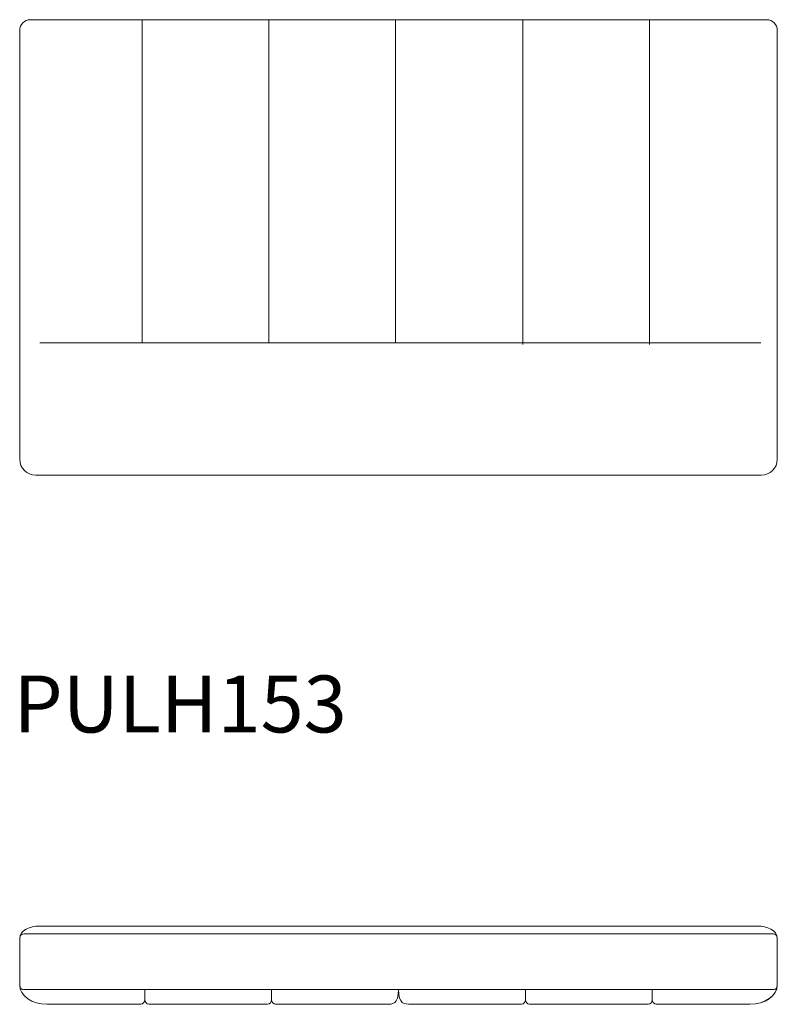
# Model space of a CAD drawing. Units: millimetres. Extents: x 688 to 21977, y 2093 to 11536.
# Drawn here: x 2197 to 3908, y 2571 to 4794 of the extents above; entities that cross this region are included whole.
import ezdxf

# ---------------------------------------------------------------- set-up
doc = ezdxf.new("R2010")
doc.units = ezdxf.units.MM
doc.layers.get('0').update_dxf_attribs({"lineweight": 13})
doc.styles.add('PDF Arial', font='arial.ttf')

msp = doc.modelspace()

# ---------------------------------------------------------------- hatches: boundary and pattern name
at = {"true_color": 0xffffff, "transparency": 33554559}
h = msp.add_hatch(color=7, dxfattribs=at)
h.paths.add_polyline_path([(2404.1, 4452.1), (2404.1, 4452.2)], flags=0)
h.paths.add_polyline_path([(2404.1, 4452.2), (2404.5, 4452.2)], flags=0)
h.paths.add_polyline_path([(2404.5, 4452.2), (2404.5, 4452.1)], flags=0)
h = msp.add_hatch(color=7, dxfattribs=at)
h.paths.add_polyline_path([(2404.1, 4449.8), (2404.1, 4449.8)], flags=0)
h.paths.add_polyline_path([(2404.1, 4449.8), (2404.6, 4449.8)], flags=0)
h.paths.add_polyline_path([(2404.7, 4449.8), (2404.7, 4449.8)], flags=0)
h = msp.add_hatch(color=7, dxfattribs=at)
h.paths.add_polyline_path([(2404.7, 4449.8), (2404.1, 4449.8)], flags=0)
h.paths.add_polyline_path([(2404.1, 4449.8), (2404.1, 4449.8)], flags=0)
h.paths.add_polyline_path([(2404.1, 4449.8), (2404.6, 4449.8)], flags=0)
h.paths.add_polyline_path([(2404.7, 4449.8), (2404.7, 4449.8)], flags=0)
h = msp.add_hatch(color=7, dxfattribs=at)
h.paths.add_polyline_path([(2404.4, 4449.1), (2404.4, 4449.1)], flags=0)
h.paths.add_polyline_path([(2404.3, 4449.2), (2404.2, 4449.2)], flags=0)
h.paths.add_polyline_path([(2404.1, 4449.1), (2404.1, 4449.1)], flags=0)
h = msp.add_hatch(color=7, dxfattribs=at)
h.paths.add_polyline_path([(2404.3, 4449), (2404.3, 4449.1)], flags=0)
h.paths.add_polyline_path([(2404.3, 4449.1), (2404.2, 4449.1)], flags=0)
h.paths.add_polyline_path([(2404.1, 4449.1), (2404.1, 4449)], flags=0)
h = msp.add_hatch(color=7, dxfattribs=at)
h.paths.add_polyline_path([(2404.1, 4446.6), (2404.1, 4446.7)], flags=0)
h.paths.add_polyline_path([(2404.1, 4446.7), (2404.5, 4446.7)], flags=0)
h.paths.add_polyline_path([(2404.5, 4446.7), (2404.5, 4446.6)], flags=0)
h = msp.add_hatch(color=7, dxfattribs=at)
h.paths.add_polyline_path([(2404.4, 4449.1), (2404.4, 4449.1)], flags=0)
h.paths.add_polyline_path([(2404.5, 4449.2), (2404.6, 4449.2)], flags=0)
h.paths.add_polyline_path([(2404.7, 4449.1), (2404.7, 4449.1)], flags=0)
h = msp.add_hatch(color=7, dxfattribs=at)
h.paths.add_polyline_path([(2404.4, 4449), (2404.4, 4449.1)], flags=0)
h.paths.add_polyline_path([(2404.5, 4449.1), (2404.6, 4449.1)], flags=0)
h.paths.add_polyline_path([(2404.7, 4449.1), (2404.7, 4449)], flags=0)
h = msp.add_hatch(color=7, dxfattribs=at)
h.paths.add_polyline_path([(2405.1, 4452.1), (2405.1, 4452.2)], flags=0)
h.paths.add_polyline_path([(2405.2, 4452.2), (2405.7, 4452.2)], flags=0)
h.paths.add_polyline_path([(2405.7, 4452.2), (2405.7, 4452.1)], flags=0)
h = msp.add_hatch(color=7, dxfattribs=at)
h.paths.add_polyline_path([(2405.7, 4452.1), (2405.1, 4452.1)], flags=0)
h.paths.add_polyline_path([(2405.1, 4452.1), (2405.1, 4452.2)], flags=0)
h.paths.add_polyline_path([(2405.2, 4452.2), (2405.6, 4452.2)], flags=0)
h.paths.add_polyline_path([(2405.7, 4452.2), (2405.7, 4452.1)], flags=0)
h = msp.add_hatch(color=7, dxfattribs=at)
h.paths.add_polyline_path([(2405.4, 4451.4), (2405.4, 4451.5)], flags=0)
h.paths.add_polyline_path([(2405.3, 4451.5), (2405.2, 4451.5)], flags=0)
h.paths.add_polyline_path([(2405.1, 4451.5), (2405.1, 4451.4)], flags=0)
h = msp.add_hatch(color=7, dxfattribs=at)
h.paths.add_polyline_path([(2405.4, 4451.4), (2405.4, 4451.4)], flags=0)
h.paths.add_polyline_path([(2405.3, 4451.4), (2405.2, 4451.4)], flags=0)
h.paths.add_polyline_path([(2405.1, 4451.4), (2405.1, 4451.4)], flags=0)
h = msp.add_hatch(color=7, dxfattribs=at)
h.paths.add_polyline_path([(2405.1, 4449.8), (2405.1, 4449.8)], flags=0)
h.paths.add_polyline_path([(2405.2, 4449.8), (2405.8, 4449.8)], flags=0)
h.paths.add_polyline_path([(2405.8, 4449.8), (2405.8, 4449.8)], flags=0)
h = msp.add_hatch(color=7, dxfattribs=at)
h.paths.add_polyline_path([(2405.8, 4449.8), (2405.1, 4449.8)], flags=0)
h.paths.add_polyline_path([(2405.1, 4449.8), (2405.1, 4449.8)], flags=0)
h.paths.add_polyline_path([(2405.2, 4449.8), (2405.8, 4449.8)], flags=0)
h.paths.add_polyline_path([(2405.8, 4449.8), (2405.8, 4449.8)], flags=0)
h = msp.add_hatch(color=7, dxfattribs=at)
h.paths.add_polyline_path([(2405.4, 4449), (2405.4, 4449.1)], flags=0)
h.paths.add_polyline_path([(2405.3, 4449.1), (2405.2, 4449.1)], flags=0)
h.paths.add_polyline_path([(2405.1, 4449.1), (2405.1, 4449)], flags=0)
h = msp.add_hatch(color=7, dxfattribs=at)
h.paths.add_polyline_path([(2405.1, 4446.6), (2405.1, 4446.7)], flags=0)
h.paths.add_polyline_path([(2405.2, 4446.7), (2405.7, 4446.7)], flags=0)
h.paths.add_polyline_path([(2405.7, 4446.7), (2405.7, 4446.6)], flags=0)
h = msp.add_hatch(color=7, dxfattribs=at)
h.paths.add_polyline_path([(2405.7, 4446.6), (2405.1, 4446.6)], flags=0)
h.paths.add_polyline_path([(2405.1, 4446.6), (2405.1, 4446.7)], flags=0)
h.paths.add_polyline_path([(2405.2, 4446.7), (2405.6, 4446.7)], flags=0)
h.paths.add_polyline_path([(2405.7, 4446.7), (2405.7, 4446.6)], flags=0)
h = msp.add_hatch(color=7, dxfattribs=at)
h.paths.add_polyline_path([(2405.4, 4451.4), (2405.4, 4451.5)], flags=0)
h.paths.add_polyline_path([(2405.5, 4451.5), (2405.6, 4451.5)], flags=0)
h.paths.add_polyline_path([(2405.7, 4451.5), (2405.7, 4451.4)], flags=0)
h = msp.add_hatch(color=7, dxfattribs=at)
h.paths.add_polyline_path([(2405.5, 4451.4), (2405.5, 4451.4)], flags=0)
h.paths.add_polyline_path([(2405.5, 4451.4), (2405.6, 4451.4)], flags=0)
h.paths.add_polyline_path([(2405.7, 4451.4), (2405.7, 4451.4)], flags=0)
h = msp.add_hatch(color=7, dxfattribs=at)
h.paths.add_polyline_path([(2405.5, 4449), (2405.5, 4449.1)], flags=0)
h.paths.add_polyline_path([(2405.6, 4449.1), (2405.7, 4449.1)], flags=0)
h.paths.add_polyline_path([(2405.8, 4449.1), (2405.8, 4449)], flags=0)
h = msp.add_hatch(color=7, dxfattribs=at)
h.paths.add_polyline_path([(2406.3, 4452.1), (2406.3, 4452.2)], flags=0)
h.paths.add_polyline_path([(2406.4, 4452.2), (2406.9, 4452.2)], flags=0)
h.paths.add_polyline_path([(2407, 4452.2), (2407, 4452.1)], flags=0)
h = msp.add_hatch(color=7, dxfattribs=at)
h.paths.add_polyline_path([(2406.9, 4452.1), (2406.3, 4452.1)], flags=0)
h.paths.add_polyline_path([(2406.3, 4452.1), (2406.3, 4452.2)], flags=0)
h.paths.add_polyline_path([(2406.4, 4452.2), (2406.9, 4452.2)], flags=0)
h.paths.add_polyline_path([(2406.9, 4452.2), (2406.9, 4452.1)], flags=0)
h = msp.add_hatch(color=7, dxfattribs=at)
h.paths.add_polyline_path([(2406.6, 4451.4), (2406.6, 4451.5)], flags=0)
h.paths.add_polyline_path([(2406.5, 4451.5), (2406.4, 4451.5)], flags=0)
h.paths.add_polyline_path([(2406.3, 4451.5), (2406.3, 4451.4)], flags=0)
h = msp.add_hatch(color=7, dxfattribs=at)
h.paths.add_polyline_path([(2406.3, 4449.8), (2406.3, 4449.8)], flags=0)
h.paths.add_polyline_path([(2406.4, 4449.8), (2407, 4449.8)], flags=0)
h.paths.add_polyline_path([(2407.1, 4449.8), (2407.1, 4449.8)], flags=0)
h = msp.add_hatch(color=7, dxfattribs=at)
h.paths.add_polyline_path([(2407.1, 4449.8), (2406.4, 4449.8)], flags=0)
h.paths.add_polyline_path([(2406.3, 4449.8), (2406.3, 4449.8)], flags=0)
h.paths.add_polyline_path([(2406.4, 4449.8), (2407, 4449.8)], flags=0)
h.paths.add_polyline_path([(2407.1, 4449.8), (2407.1, 4449.8)], flags=0)
h = msp.add_hatch(color=7, dxfattribs=at)
h.paths.add_polyline_path([(2406.3, 4446.6), (2406.3, 4446.7)], flags=0)
h.paths.add_polyline_path([(2406.4, 4446.7), (2406.9, 4446.7)], flags=0)
h.paths.add_polyline_path([(2407, 4446.7), (2407, 4446.6)], flags=0)
h = msp.add_hatch(color=7, dxfattribs=at)
h.paths.add_polyline_path([(2406.9, 4446.6), (2406.3, 4446.6)], flags=0)
h.paths.add_polyline_path([(2406.3, 4446.6), (2406.3, 4446.7)], flags=0)
h.paths.add_polyline_path([(2406.4, 4446.7), (2406.9, 4446.7)], flags=0)
h.paths.add_polyline_path([(2406.9, 4446.7), (2406.9, 4446.6)], flags=0)
h = msp.add_hatch(color=7, dxfattribs=at)
h.paths.add_polyline_path([(2406.6, 4451.4), (2406.6, 4451.4)], flags=0)
h.paths.add_polyline_path([(2406.5, 4451.4), (2406.4, 4451.4)], flags=0)
h.paths.add_polyline_path([(2406.4, 4451.4), (2406.4, 4451.4)], flags=0)
h = msp.add_hatch(color=7, dxfattribs=at)
h.paths.add_polyline_path([(2406.7, 4451.4), (2406.7, 4451.5)], flags=0)
h.paths.add_polyline_path([(2406.8, 4451.5), (2406.9, 4451.5)], flags=0)
h.paths.add_polyline_path([(2407, 4451.5), (2407, 4451.4)], flags=0)
h = msp.add_hatch(color=7, dxfattribs=at)
h.paths.add_polyline_path([(2406.7, 4451.4), (2406.7, 4451.4)], flags=0)
h.paths.add_polyline_path([(2406.8, 4451.4), (2406.8, 4451.4)], flags=0)
h.paths.add_polyline_path([(2406.9, 4451.4), (2406.9, 4451.4)], flags=0)
h = msp.add_hatch(color=7, dxfattribs=at)
h.paths.add_polyline_path([(2407.6, 4452.1), (2407.6, 4452.2)], flags=0)
h.paths.add_polyline_path([(2407.6, 4452.2), (2408.2, 4452.2)], flags=0)
h.paths.add_polyline_path([(2408.2, 4452.2), (2408.2, 4452.1)], flags=0)
h = msp.add_hatch(color=7, dxfattribs=at)
h.paths.add_polyline_path([(2408.2, 4452.1), (2407.6, 4452.1)], flags=0)
h.paths.add_polyline_path([(2407.6, 4452.1), (2407.6, 4452.2)], flags=0)
h.paths.add_polyline_path([(2407.6, 4452.2), (2408.2, 4452.2)], flags=0)
h.paths.add_polyline_path([(2408.2, 4452.2), (2408.2, 4452.1)], flags=0)
h = msp.add_hatch(color=7, dxfattribs=at)
h.paths.add_polyline_path([(2407.6, 4446.6), (2407.6, 4446.7)], flags=0)
h.paths.add_polyline_path([(2407.6, 4446.7), (2408.2, 4446.7)], flags=0)
h.paths.add_polyline_path([(2408.2, 4446.7), (2408.2, 4446.6)], flags=0)
h = msp.add_hatch(color=7, dxfattribs=at)
h.paths.add_polyline_path([(2408.2, 4446.6), (2407.6, 4446.6)], flags=0)
h.paths.add_polyline_path([(2407.6, 4446.6), (2407.6, 4446.7)], flags=0)
h.paths.add_polyline_path([(2407.6, 4446.7), (2408.2, 4446.7)], flags=0)
h.paths.add_polyline_path([(2408.2, 4446.7), (2408.2, 4446.6)], flags=0)
h = msp.add_hatch(color=7, dxfattribs=at)
h.paths.add_polyline_path([(2408.9, 4452.1), (2408.9, 4452.2)], flags=0)
h.paths.add_polyline_path([(2409, 4452.2), (2409.6, 4452.2)], flags=0)
h.paths.add_polyline_path([(2409.7, 4452.2), (2409.7, 4452.1)], flags=0)
h = msp.add_hatch(color=7, dxfattribs=at)
h.paths.add_polyline_path([(2409.6, 4452.1), (2408.9, 4452.1)], flags=0)
h.paths.add_polyline_path([(2408.9, 4452.1), (2408.9, 4452.2)], flags=0)
h.paths.add_polyline_path([(2409, 4452.2), (2409.6, 4452.2)], flags=0)
h.paths.add_polyline_path([(2409.7, 4452.2), (2409.7, 4452.1)], flags=0)
h = msp.add_hatch(color=7, dxfattribs=at)
h.paths.add_polyline_path([(2408.9, 4446.6), (2408.9, 4446.7)], flags=0)
h.paths.add_polyline_path([(2409, 4446.7), (2409.6, 4446.7)], flags=0)
h.paths.add_polyline_path([(2409.7, 4446.7), (2409.7, 4446.6)], flags=0)
h = msp.add_hatch(color=7, dxfattribs=at)
h.paths.add_polyline_path([(2409.6, 4446.6), (2408.9, 4446.6)], flags=0)
h.paths.add_polyline_path([(2408.9, 4446.6), (2408.9, 4446.7)], flags=0)
h.paths.add_polyline_path([(2409, 4446.7), (2409.6, 4446.7)], flags=0)
h.paths.add_polyline_path([(2409.7, 4446.7), (2409.7, 4446.6)], flags=0)
h = msp.add_hatch(color=7, dxfattribs=at)
h.paths.add_polyline_path([(2404.1, 4444.3), (2404.1, 4444.3)], flags=0)
h.paths.add_polyline_path([(2404.1, 4444.3), (2404.6, 4444.3)], flags=0)
h.paths.add_polyline_path([(2404.7, 4444.3), (2404.7, 4444.3)], flags=0)
h = msp.add_hatch(color=7, dxfattribs=at)
h.paths.add_polyline_path([(2404.7, 4444.2), (2404.1, 4444.2)], flags=0)
h.paths.add_polyline_path([(2404.1, 4444.2), (2404.1, 4444.3)], flags=0)
h.paths.add_polyline_path([(2404.1, 4444.3), (2404.6, 4444.3)], flags=0)
h.paths.add_polyline_path([(2404.7, 4444.3), (2404.7, 4444.2)], flags=0)
h = msp.add_hatch(color=7, dxfattribs=at)
h.paths.add_polyline_path([(2404.4, 4443.6), (2404.4, 4443.6)], flags=0)
h.paths.add_polyline_path([(2404.3, 4443.7), (2404.2, 4443.7)], flags=0)
h.paths.add_polyline_path([(2404.1, 4443.6), (2404.1, 4443.6)], flags=0)
h = msp.add_hatch(color=7, dxfattribs=at)
h.paths.add_polyline_path([(2404.3, 4443.5), (2404.3, 4443.5)], flags=0)
h.paths.add_polyline_path([(2404.3, 4443.6), (2404.2, 4443.6)], flags=0)
h.paths.add_polyline_path([(2404.1, 4443.5), (2404.1, 4443.5)], flags=0)
h = msp.add_hatch(color=7, dxfattribs=at)
h.paths.add_polyline_path([(2404.4, 4443.6), (2404.4, 4443.6)], flags=0)
h.paths.add_polyline_path([(2404.5, 4443.7), (2404.6, 4443.7)], flags=0)
h.paths.add_polyline_path([(2404.7, 4443.6), (2404.7, 4443.6)], flags=0)
h = msp.add_hatch(color=7, dxfattribs=at)
h.paths.add_polyline_path([(2404.4, 4443.5), (2404.4, 4443.5)], flags=0)
h.paths.add_polyline_path([(2404.5, 4443.6), (2404.6, 4443.6)], flags=0)
h.paths.add_polyline_path([(2404.7, 4443.5), (2404.7, 4443.5)], flags=0)
h = msp.add_hatch(color=7, dxfattribs=at)
h.paths.add_polyline_path([(2405.4, 4445.9), (2405.4, 4446)], flags=0)
h.paths.add_polyline_path([(2405.3, 4446), (2405.2, 4446)], flags=0)
h.paths.add_polyline_path([(2405.1, 4446), (2405.1, 4445.9)], flags=0)
h = msp.add_hatch(color=7, dxfattribs=at)
h.paths.add_polyline_path([(2405.4, 4445.8), (2405.4, 4445.9)], flags=0)
h.paths.add_polyline_path([(2405.3, 4445.9), (2405.2, 4445.9)], flags=0)
h.paths.add_polyline_path([(2405.1, 4445.9), (2405.1, 4445.8)], flags=0)
h = msp.add_hatch(color=7, dxfattribs=at)
h.paths.add_polyline_path([(2405.1, 4444.3), (2405.1, 4444.3)], flags=0)
h.paths.add_polyline_path([(2405.2, 4444.3), (2405.8, 4444.3)], flags=0)
h.paths.add_polyline_path([(2405.8, 4444.3), (2405.8, 4444.3)], flags=0)
h = msp.add_hatch(color=7, dxfattribs=at)
h.paths.add_polyline_path([(2405.8, 4444.2), (2405.1, 4444.2)], flags=0)
h.paths.add_polyline_path([(2405.1, 4444.2), (2405.1, 4444.3)], flags=0)
h.paths.add_polyline_path([(2405.2, 4444.3), (2405.8, 4444.3)], flags=0)
h.paths.add_polyline_path([(2405.8, 4444.3), (2405.8, 4444.2)], flags=0)
h = msp.add_hatch(color=7, dxfattribs=at)
h.paths.add_polyline_path([(2405.4, 4443.5), (2405.4, 4443.5)], flags=0)
h.paths.add_polyline_path([(2405.3, 4443.6), (2405.2, 4443.6)], flags=0)
h.paths.add_polyline_path([(2405.1, 4443.5), (2405.1, 4443.5)], flags=0)
h = msp.add_hatch(color=7, dxfattribs=at)
h.paths.add_polyline_path([(2405.4, 4445.9), (2405.4, 4446)], flags=0)
h.paths.add_polyline_path([(2405.5, 4446), (2405.6, 4446)], flags=0)
h.paths.add_polyline_path([(2405.7, 4446), (2405.7, 4445.9)], flags=0)
h = msp.add_hatch(color=7, dxfattribs=at)
h.paths.add_polyline_path([(2405.5, 4445.8), (2405.5, 4445.9)], flags=0)
h.paths.add_polyline_path([(2405.5, 4445.9), (2405.6, 4445.9)], flags=0)
h.paths.add_polyline_path([(2405.7, 4445.9), (2405.7, 4445.8)], flags=0)
h = msp.add_hatch(color=7, dxfattribs=at)
h.paths.add_polyline_path([(2405.5, 4443.5), (2405.5, 4443.5)], flags=0)
h.paths.add_polyline_path([(2405.6, 4443.6), (2405.7, 4443.6)], flags=0)
h.paths.add_polyline_path([(2405.8, 4443.5), (2405.8, 4443.5)], flags=0)
h = msp.add_hatch(color=7, dxfattribs=at)
h.paths.add_polyline_path([(2406.6, 4445.9), (2406.6, 4446)], flags=0)
h.paths.add_polyline_path([(2406.5, 4446), (2406.4, 4446)], flags=0)
h.paths.add_polyline_path([(2406.3, 4446), (2406.3, 4445.9)], flags=0)
h = msp.add_hatch(color=7, dxfattribs=at)
h.paths.add_polyline_path([(2406.3, 4444.3), (2406.3, 4444.3)], flags=0)
h.paths.add_polyline_path([(2406.4, 4444.3), (2407, 4444.3)], flags=0)
h.paths.add_polyline_path([(2407.1, 4444.3), (2407.1, 4444.3)], flags=0)
h = msp.add_hatch(color=7, dxfattribs=at)
h.paths.add_polyline_path([(2407.1, 4444.2), (2406.4, 4444.2)], flags=0)
h.paths.add_polyline_path([(2406.3, 4444.2), (2406.3, 4444.3)], flags=0)
h.paths.add_polyline_path([(2406.4, 4444.3), (2407, 4444.3)], flags=0)
h.paths.add_polyline_path([(2407.1, 4444.3), (2407.1, 4444.2)], flags=0)
h = msp.add_hatch(color=7, dxfattribs=at)
h.paths.add_polyline_path([(2406.6, 4445.8), (2406.6, 4445.9)], flags=0)
h.paths.add_polyline_path([(2406.5, 4445.9), (2406.4, 4445.9)], flags=0)
h.paths.add_polyline_path([(2406.4, 4445.9), (2406.4, 4445.8)], flags=0)
h = msp.add_hatch(color=7, dxfattribs=at)
h.paths.add_polyline_path([(2406.7, 4445.9), (2406.7, 4446)], flags=0)
h.paths.add_polyline_path([(2406.8, 4446), (2406.9, 4446)], flags=0)
h.paths.add_polyline_path([(2407, 4446), (2407, 4445.9)], flags=0)
h = msp.add_hatch(color=7, dxfattribs=at)
h.paths.add_polyline_path([(2406.7, 4445.8), (2406.7, 4445.9)], flags=0)
h.paths.add_polyline_path([(2406.8, 4445.9), (2406.8, 4445.9)], flags=0)
h.paths.add_polyline_path([(2406.9, 4445.9), (2406.9, 4445.8)], flags=0)

# ---------------------------------------------------------------- linework, layer by layer
at = {"lineweight": 13}
for p, q in [((2221.1, 4794.1), (3883.4, 4794.1)), ((2473.2, 4794.1), (2473.2, 4065.6)), ((2473.2, 4065.6), (2473.2, 4794.1)), ((2759.2, 4794.1), (2759.2, 4065.6)), ((2759.2, 4065.6), (2759.2, 4794.1)), ((3045.8, 4065), (3045.8, 4794.1)), ((3332.7, 4794.1), (3332.7, 4060.9)), ((3332.7, 4060.9), (3332.7, 4794.1)), ((3618.7, 4794.1), (3618.7, 4060.9)), ((3618.7, 4060.9), (3618.7, 4794.1)), ((2197, 3801.8), (2197, 4770)), ((3907.5, 4770), (3907.5, 3801.8)), ((2242.2, 4064.5), (3870.1, 4064.5)), ((3871.4, 3765.7), (2233.1, 3765.7)), ((2241.1, 2747.5), (3863.5, 2747.5)), ((2197, 2613.4), (2197, 2720.3)), ((2197, 2614.1), (2197, 2719.6)), ((2206.5, 2729.8), (3898.1, 2729.8)), ((3907.5, 2720.3), (3907.5, 2613.4)), ((3907.5, 2614.3), (3907.5, 2719.6)), ((3898.1, 2604), (2206.5, 2604)), ((2479.5, 2581.5), (2479.5, 2604)), ((2765.6, 2581.5), (2765.6, 2604)), ((3339, 2581.7), (3339, 2604.2)), ((3625.1, 2581.7), (3625.1, 2604.2)), ((2258.7, 2570.9), (2470.3, 2570.9)), ((2488.7, 2570.9), (2756.4, 2570.9)), ((2774.8, 2570.9), (3023.5, 2570.9)), ((3329.8, 2571.1), (3081, 2571.1)), ((3615.9, 2571.1), (3348.2, 2571.1)), ((3845.8, 2571.1), (3634.2, 2571.1))]:
    msp.add_line(p, q, dxfattribs=at)
for centre, radius, start, end in [((2221.1, 4770), 24.1, 89.9544, 180.0456), ((3883.5, 4770), 24.1, 359.9544, 90.0456), ((2233.2, 3801.9), 36.2, 180.0436, 269.9564), ((3871.4, 3801.8), 36.1, 270.0072, 359.9928), ((2206.5, 2720.3), 9.47, 89.899, 179.8835), ((3898.1, 2720.3), 9.46, 0.07, 89.93), ((2206.5, 2613.4), 9.47, 180.1165, 270.101), ((3898.1, 2613.4), 9.46, 270.07, 359.93)]:
    msp.add_arc(centre, radius, start, end, dxfattribs=at)
for points in [[(2197, 2719.6), (2197, 2739.2), (2221.6, 2747.5), (2241.1, 2747.5)], [(3907.5, 2719.6), (3907.5, 2739.2), (3883, 2747.5), (3863.5, 2747.5)], [(2258.7, 2570.9), (2224.6, 2570.9), (2197, 2590.2), (2197, 2614.1)], [(3052.3, 2604), (3052.3, 2571.1), (3039.4, 2570.9), (3023.5, 2570.9)], [(3052.3, 2604.2), (3052.3, 2571.1), (3065.1, 2571.1), (3081, 2571.1)], [(3845.8, 2571.1), (3880, 2571.1), (3907.5, 2590.5), (3907.5, 2614.3)], [(3907.6, 2614.1), (3907.6, 2590.2), (3879.9, 2570.9), (3845.8, 2570.9)], [(2479.5, 2581.5), (2479.5, 2575.6), (2475.4, 2570.9), (2470.3, 2570.9)], [(2479.5, 2581.5), (2479.5, 2575.6), (2483.6, 2570.9), (2488.7, 2570.9)], [(2765.6, 2581.5), (2765.6, 2575.6), (2761.5, 2570.9), (2756.4, 2570.9)], [(2765.6, 2581.5), (2765.6, 2575.6), (2769.7, 2570.9), (2774.8, 2570.9)], [(3339, 2581.7), (3339, 2575.8), (3334.9, 2571.1), (3329.8, 2571.1)], [(3339, 2581.7), (3339, 2575.8), (3343.1, 2571.1), (3348.2, 2571.1)], [(3625.1, 2581.7), (3625.1, 2575.8), (3621, 2571.1), (3615.9, 2571.1)], [(3625.1, 2581.7), (3625.1, 2575.8), (3629.2, 2571.1), (3634.3, 2571.1)]]:
    msp.add_open_spline(points, degree=3, dxfattribs=at)

# ---------------------------------------------------------------- texts
at = {"lineweight": 13, "style": 'PDF Arial'}
msp.add_text('PULH153', height=128.56, dxfattribs=at).set_placement((2183.1, 3184.7))

doc.saveas('drawing.dxf')
